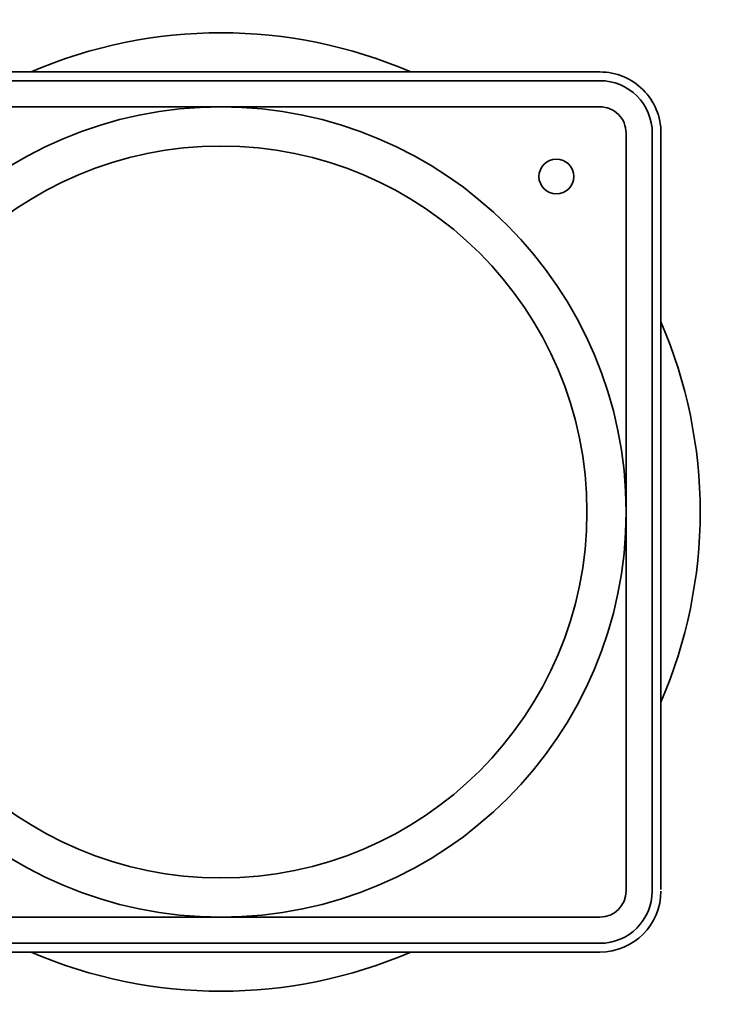
# Model space of a CAD drawing. Units: millimetres. Extents: x -71 to 77, y -46 to 48.
# Drawn here: x 46 to 77, y -16 to 28 of the extents above; entities that cross this region are included whole.
import ezdxf

# ---------------------------------------------------------------- set-up
doc = ezdxf.new("R2010")
doc.units = ezdxf.units.MM
doc.header["$MEASUREMENT"] = 0
doc.layers.add('Ebene 1', color=7, linetype='Continuous')

msp = doc.modelspace()

# ---------------------------------------------------------------- linework, layer by layer
at = {"layer": 'Ebene 1', "lineweight": 35}
for points in [[(63.212, 25.3505), (57.8324, 27.6716), (51.7337, 27.6716), (46.354, 25.3505)], [(37.955, 25.3505), (37.955, 25.3505), (71.611, 25.3505), (71.611, 25.3505)], [(37.955, 25.3505), (37.955, 25.3505), (71.611, 25.3505), (71.611, 25.3505)], [(37.955, 25.3505), (37.955, 25.3505), (71.611, 25.3505), (71.611, 25.3505)], [(37.955, 25.3505), (37.955, 25.3505), (71.611, 25.3505), (71.611, 25.3505)], [(37.955, 25.3505), (37.955, 25.3505), (71.611, 25.3505), (71.611, 25.3505)], [(37.955, 25.3505), (37.955, 25.3505), (71.611, 25.3505), (71.611, 25.3505)], [(37.955, 25.3505), (37.955, 25.3505), (71.611, 25.3505), (71.611, 25.3505)], [(37.955, 25.3505), (37.955, 25.3505), (71.611, 25.3505), (71.611, 25.3505)], [(37.955, 25.3505), (37.955, 25.3505), (71.611, 25.3505), (71.611, 25.3505)], [(37.955, 25.3505), (37.955, 25.3505), (71.611, 25.3505), (71.611, 25.3505)], [(37.955, 25.3505), (37.955, 25.3505), (71.611, 25.3505), (71.611, 25.3505)], [(37.955, 25.3505), (37.955, 25.3505), (71.611, 25.3505), (71.611, 25.3505)], [(37.955, 25.3505), (37.955, 25.3505), (71.611, 25.3505), (71.611, 25.3505)], [(37.955, 25.3505), (37.955, 25.3505), (71.611, 25.3505), (71.611, 25.3505)], [(37.955, 25.3505), (37.955, 25.3505), (71.611, 25.3505), (71.611, 25.3505)], [(37.955, 25.3505), (37.955, 25.3505), (71.611, 25.3505), (71.611, 25.3505)], [(37.955, 25.3505), (37.955, 25.3505), (71.611, 25.3505), (71.611, 25.3505)], [(37.955, 25.3505), (37.955, 25.3505), (71.611, 25.3505), (71.611, 25.3505)], [(37.955, 25.3505), (37.955, 25.3505), (71.611, 25.3505), (71.611, 25.3505)], [(37.955, 25.3505), (37.955, 25.3505), (71.611, 25.3505), (71.611, 25.3505)], [(37.955, 25.3505), (37.955, 25.3505), (71.611, 25.3505), (71.611, 25.3505)], [(71.611, 24.9636), (71.611, 24.9636), (37.955, 24.9636), (37.955, 24.9636)], [(71.611, 24.9636), (71.611, 24.9636), (37.955, 24.9636), (37.955, 24.9636)], [(71.611, 24.9636), (71.611, 24.9636), (37.955, 24.9636), (37.955, 24.9636)], [(71.611, 24.9636), (71.611, 24.9636), (37.955, 24.9636), (37.955, 24.9636)], [(71.611, 24.9636), (71.611, 24.9636), (37.955, 24.9636), (37.955, 24.9636)], [(71.611, 24.9636), (71.611, 24.9636), (37.955, 24.9636), (37.955, 24.9636)], [(71.611, 24.9636), (71.611, 24.9636), (37.955, 24.9636), (37.955, 24.9636)], [(71.611, 24.9636), (71.611, 24.9636), (37.955, 24.9636), (37.955, 24.9636)], [(71.611, 24.9636), (71.611, 24.9636), (37.955, 24.9636), (37.955, 24.9636)], [(71.611, 24.9636), (71.611, 24.9636), (37.955, 24.9636), (37.955, 24.9636)], [(71.611, 24.9636), (71.611, 24.9636), (37.955, 24.9636), (37.955, 24.9636)], [(71.611, 24.9636), (71.611, 24.9636), (37.955, 24.9636), (37.955, 24.9636)], [(71.611, 24.9636), (71.611, 24.9636), (37.955, 24.9636), (37.955, 24.9636)], [(71.611, 24.9636), (71.611, 24.9636), (37.955, 24.9636), (37.955, 24.9636)], [(71.611, 24.9636), (71.611, 24.9636), (37.955, 24.9636), (37.955, 24.9636)], [(71.611, 24.9636), (71.611, 24.9636), (37.955, 24.9636), (37.955, 24.9636)], [(71.611, 24.9636), (71.611, 24.9636), (37.955, 24.9636), (37.955, 24.9636)], [(71.611, 24.9636), (71.611, 24.9636), (37.955, 24.9636), (37.955, 24.9636)], [(71.611, 24.9636), (71.611, 24.9636), (37.955, 24.9636), (37.955, 24.9636)], [(71.611, 24.9636), (71.611, 24.9636), (37.955, 24.9636), (37.955, 24.9636)], [(71.611, 24.9636), (71.611, 24.9636), (37.955, 24.9636), (37.955, 24.9636)], [(71.611, 25.3505), (71.611, 25.3505), (71.611, 25.3505), (71.611, 25.3505)], [(71.611, 24.9636), (71.611, 24.9636), (71.611, 24.9636), (71.611, 24.9636)], [(71.611, 23.8031), (71.611, 23.8031), (37.955, 23.8031), (37.955, 23.8031)], [(71.611, 23.8031), (71.611, 23.8031), (37.955, 23.8031), (37.955, 23.8031)], [(71.611, 23.8031), (71.611, 23.8031), (37.955, 23.8031), (37.955, 23.8031)], [(71.611, 23.8031), (71.611, 23.8031), (37.955, 23.8031), (37.955, 23.8031)], [(71.611, 23.8031), (71.611, 23.8031), (37.955, 23.8031), (37.955, 23.8031)], [(71.611, 23.8031), (71.611, 23.8031), (37.955, 23.8031), (37.955, 23.8031)], [(71.611, 23.8031), (71.611, 23.8031), (37.955, 23.8031), (37.955, 23.8031)], [(71.611, 23.8031), (71.611, 23.8031), (37.955, 23.8031), (37.955, 23.8031)], [(71.611, 23.8031), (71.611, 23.8031), (37.955, 23.8031), (37.955, 23.8031)], [(71.611, 23.8031), (71.611, 23.8031), (37.955, 23.8031), (37.955, 23.8031)], [(71.611, 23.8031), (71.611, 23.8031), (37.955, 23.8031), (37.955, 23.8031)], [(71.611, 23.8031), (71.611, 23.8031), (37.955, 23.8031), (37.955, 23.8031)], [(71.611, 23.8031), (71.611, 23.8031), (37.955, 23.8031), (37.955, 23.8031)], [(71.611, 23.8031), (71.611, 23.8031), (37.955, 23.8031), (37.955, 23.8031)], [(71.611, 23.8031), (71.611, 23.8031), (37.955, 23.8031), (37.955, 23.8031)], [(71.611, 23.8031), (71.611, 23.8031), (37.955, 23.8031), (37.955, 23.8031)], [(71.611, 23.8031), (71.611, 23.8031), (37.955, 23.8031), (37.955, 23.8031)], [(71.611, 23.8031), (71.611, 23.8031), (37.955, 23.8031), (37.955, 23.8031)], [(71.611, 23.8031), (71.611, 23.8031), (37.955, 23.8031), (37.955, 23.8031)], [(71.611, 23.8031), (71.611, 23.8031), (37.955, 23.8031), (37.955, 23.8031)], [(71.611, 23.8031), (71.611, 23.8031), (37.955, 23.8031), (37.955, 23.8031)], [(71.611, 23.8031), (71.611, 23.8031), (71.611, 23.8031), (71.611, 23.8031)], [(72.7715, 22.6425), (72.7715, 22.6425), (72.7715, 22.6425), (72.7715, 22.6425)], [(72.7715, -11.0134), (72.7715, -11.0134), (72.7715, 22.6425), (72.7715, 22.6425)], [(72.7715, -11.0134), (72.7715, -11.0134), (72.7715, 22.6425), (72.7715, 22.6425)], [(72.7715, -11.0134), (72.7715, -11.0134), (72.7715, 22.6425), (72.7715, 22.6425)], [(72.7715, -11.0134), (72.7715, -11.0134), (72.7715, 22.6425), (72.7715, 22.6425)], [(72.7715, -11.0134), (72.7715, -11.0134), (72.7715, 22.6425), (72.7715, 22.6425)], [(72.7715, -11.0134), (72.7715, -11.0134), (72.7715, 22.6425), (72.7715, 22.6425)], [(72.7715, -11.0134), (72.7715, -11.0134), (72.7715, 22.6425), (72.7715, 22.6425)], [(72.7715, -11.0134), (72.7715, -11.0134), (72.7715, 22.6425), (72.7715, 22.6425)], [(72.7715, -11.0134), (72.7715, -11.0134), (72.7715, 22.6425), (72.7715, 22.6425)], [(72.7715, -11.0134), (72.7715, -11.0134), (72.7715, 22.6425), (72.7715, 22.6425)], [(72.7715, -11.0134), (72.7715, -11.0134), (72.7715, 22.6425), (72.7715, 22.6425)], [(72.7715, -11.0134), (72.7715, -11.0134), (72.7715, 22.6425), (72.7715, 22.6425)], [(72.7715, -11.0134), (72.7715, -11.0134), (72.7715, 22.6425), (72.7715, 22.6425)], [(72.7715, -11.0134), (72.7715, -11.0134), (72.7715, 22.6425), (72.7715, 22.6425)], [(72.7715, -11.0134), (72.7715, -11.0134), (72.7715, 22.6425), (72.7715, 22.6425)], [(72.7715, -11.0134), (72.7715, -11.0134), (72.7715, 22.6425), (72.7715, 22.6425)], [(72.7715, -11.0134), (72.7715, -11.0134), (72.7715, 22.6425), (72.7715, 22.6425)], [(72.7715, -11.0134), (72.7715, -11.0134), (72.7715, 22.6425), (72.7715, 22.6425)], [(72.7715, -11.0134), (72.7715, -11.0134), (72.7715, 22.6425), (72.7715, 22.6425)], [(72.7715, -11.0134), (72.7715, -11.0134), (72.7715, 22.6425), (72.7715, 22.6425)], [(72.7715, -11.0134), (72.7715, -11.0134), (72.7715, 22.6425), (72.7715, 22.6425)], [(73.9321, 22.6425), (73.9321, 22.6425), (73.9321, 22.6425), (73.9321, 22.6425)], [(73.9321, -11.0134), (73.9321, -11.0134), (73.9321, 22.6425), (73.9321, 22.6425)], [(73.9321, -11.0134), (73.9321, -11.0134), (73.9321, 22.6425), (73.9321, 22.6425)], [(73.9321, -11.0134), (73.9321, -11.0134), (73.9321, 22.6425), (73.9321, 22.6425)], [(73.9321, -11.0134), (73.9321, -11.0134), (73.9321, 22.6425), (73.9321, 22.6425)], [(73.9321, -11.0134), (73.9321, -11.0134), (73.9321, 22.6425), (73.9321, 22.6425)], [(73.9321, -11.0134), (73.9321, -11.0134), (73.9321, 22.6425), (73.9321, 22.6425)], [(73.9321, -11.0134), (73.9321, -11.0134), (73.9321, 22.6425), (73.9321, 22.6425)], [(73.9321, -11.0134), (73.9321, -11.0134), (73.9321, 22.6425), (73.9321, 22.6425)], [(73.9321, -11.0134), (73.9321, -11.0134), (73.9321, 22.6425), (73.9321, 22.6425)], [(73.9321, -11.0134), (73.9321, -11.0134), (73.9321, 22.6425), (73.9321, 22.6425)], [(73.9321, -11.0134), (73.9321, -11.0134), (73.9321, 22.6425), (73.9321, 22.6425)], [(73.9321, -11.0134), (73.9321, -11.0134), (73.9321, 22.6425), (73.9321, 22.6425)], [(73.9321, -11.0134), (73.9321, -11.0134), (73.9321, 22.6425), (73.9321, 22.6425)], [(73.9321, -11.0134), (73.9321, -11.0134), (73.9321, 22.6425), (73.9321, 22.6425)], [(73.9321, -11.0134), (73.9321, -11.0134), (73.9321, 22.6425), (73.9321, 22.6425)], [(73.9321, -11.0134), (73.9321, -11.0134), (73.9321, 22.6425), (73.9321, 22.6425)], [(73.9321, -11.0134), (73.9321, -11.0134), (73.9321, 22.6425), (73.9321, 22.6425)], [(73.9321, -11.0134), (73.9321, -11.0134), (73.9321, 22.6425), (73.9321, 22.6425)], [(73.9321, -11.0134), (73.9321, -11.0134), (73.9321, 22.6425), (73.9321, 22.6425)], [(73.9321, -11.0134), (73.9321, -11.0134), (73.9321, 22.6425), (73.9321, 22.6425)], [(73.9321, -11.0134), (73.9321, -11.0134), (73.9321, 22.6425), (73.9321, 22.6425)], [(74.3126, 22.7126), (74.3126, 22.7126), (74.3126, 22.7126), (74.3126, 22.7126)], [(74.3126, 22.7126), (74.3126, 22.7126), (74.3126, -10.9433), (74.3126, -10.9433)], [(74.3126, 22.7126), (74.3126, 22.7126), (74.3126, -10.9433), (74.3126, -10.9433)], [(74.3126, 22.7126), (74.3126, 22.7126), (74.3126, -10.9433), (74.3126, -10.9433)], [(74.3126, 22.7126), (74.3126, 22.7126), (74.3126, -10.9433), (74.3126, -10.9433)], [(74.3126, 22.7126), (74.3126, 22.7126), (74.3126, -10.9433), (74.3126, -10.9433)], [(74.3126, 22.7126), (74.3126, 22.7126), (74.3126, -10.9433), (74.3126, -10.9433)], [(74.3126, 22.7126), (74.3126, 22.7126), (74.3126, -10.9433), (74.3126, -10.9433)], [(74.3126, 22.7126), (74.3126, 22.7126), (74.3126, -10.9433), (74.3126, -10.9433)], [(74.3126, 22.7126), (74.3126, 22.7126), (74.3126, -10.9433), (74.3126, -10.9433)], [(74.3126, 22.7126), (74.3126, 22.7126), (74.3126, -10.9433), (74.3126, -10.9433)], [(74.3126, 22.7126), (74.3126, 22.7126), (74.3126, -10.9433), (74.3126, -10.9433)], [(74.3126, 22.7126), (74.3126, 22.7126), (74.3126, -10.9433), (74.3126, -10.9433)], [(74.3126, 22.7126), (74.3126, 22.7126), (74.3126, -10.9433), (74.3126, -10.9433)], [(74.3126, 22.7126), (74.3126, 22.7126), (74.3126, -10.9433), (74.3126, -10.9433)], [(74.3126, 22.7126), (74.3126, 22.7126), (74.3126, -10.9433), (74.3126, -10.9433)], [(74.3126, 22.7126), (74.3126, 22.7126), (74.3126, -10.9433), (74.3126, -10.9433)], [(74.3126, 22.7126), (74.3126, 22.7126), (74.3126, -10.9433), (74.3126, -10.9433)], [(74.3126, 22.7126), (74.3126, 22.7126), (74.3126, -10.9433), (74.3126, -10.9433)], [(74.3126, 22.7126), (74.3126, 22.7126), (74.3126, -10.9433), (74.3126, -10.9433)], [(74.3126, 22.7126), (74.3126, 22.7126), (74.3126, -10.9433), (74.3126, -10.9433)], [(74.3126, 22.7126), (74.3126, 22.7126), (74.3126, -10.9433), (74.3126, -10.9433)], [(74.3126, -2.6291), (76.6421, 2.7589), (76.6422, 8.8701), (74.3126, 14.2581)], [(71.611, -13.7214), (73.1065, -13.7214), (74.3189, -12.509), (74.3189, -11.0134)], [(71.611, -13.3345), (72.8929, -13.3345), (73.9321, -12.2953), (73.9321, -11.0134)], [(71.611, -12.174), (72.2519, -12.174), (72.7715, -11.6544), (72.7715, -11.0134)], [(72.7715, -11.0134), (72.7715, -11.0134), (72.7715, -11.0134), (72.7715, -11.0134)], [(73.9321, -11.0134), (73.9321, -11.0134), (73.9321, -11.0134), (73.9321, -11.0134)], [(74.3126, -10.9433), (74.3126, -10.9433), (74.3126, -10.9433), (74.3126, -10.9433)], [(37.955, -12.174), (37.955, -12.174), (71.611, -12.174), (71.611, -12.174)], [(37.955, -12.174), (37.955, -12.174), (71.611, -12.174), (71.611, -12.174)], [(37.955, -12.174), (37.955, -12.174), (71.611, -12.174), (71.611, -12.174)], [(37.955, -12.174), (37.955, -12.174), (71.611, -12.174), (71.611, -12.174)], [(37.955, -12.174), (37.955, -12.174), (71.611, -12.174), (71.611, -12.174)], [(37.955, -12.174), (37.955, -12.174), (71.611, -12.174), (71.611, -12.174)], [(37.955, -12.174), (37.955, -12.174), (71.611, -12.174), (71.611, -12.174)], [(37.955, -12.174), (37.955, -12.174), (71.611, -12.174), (71.611, -12.174)], [(37.955, -12.174), (37.955, -12.174), (71.611, -12.174), (71.611, -12.174)], [(37.955, -12.174), (37.955, -12.174), (71.611, -12.174), (71.611, -12.174)], [(37.955, -12.174), (37.955, -12.174), (71.611, -12.174), (71.611, -12.174)], [(37.955, -12.174), (37.955, -12.174), (71.611, -12.174), (71.611, -12.174)], [(37.955, -12.174), (37.955, -12.174), (71.611, -12.174), (71.611, -12.174)], [(37.955, -12.174), (37.955, -12.174), (71.611, -12.174), (71.611, -12.174)], [(37.955, -12.174), (37.955, -12.174), (71.611, -12.174), (71.611, -12.174)], [(37.955, -12.174), (37.955, -12.174), (71.611, -12.174), (71.611, -12.174)], [(37.955, -12.174), (37.955, -12.174), (71.611, -12.174), (71.611, -12.174)], [(37.955, -12.174), (37.955, -12.174), (71.611, -12.174), (71.611, -12.174)], [(37.955, -12.174), (37.955, -12.174), (71.611, -12.174), (71.611, -12.174)], [(37.955, -12.174), (37.955, -12.174), (71.611, -12.174), (71.611, -12.174)], [(37.955, -12.174), (37.955, -12.174), (71.611, -12.174), (71.611, -12.174)], [(71.611, -12.174), (71.611, -12.174), (71.611, -12.174), (71.611, -12.174)], [(37.955, -13.3345), (37.955, -13.3345), (71.611, -13.3345), (71.611, -13.3345)], [(37.955, -13.3345), (37.955, -13.3345), (71.611, -13.3345), (71.611, -13.3345)], [(37.955, -13.3345), (37.955, -13.3345), (71.611, -13.3345), (71.611, -13.3345)], [(37.955, -13.3345), (37.955, -13.3345), (71.611, -13.3345), (71.611, -13.3345)], [(37.955, -13.3345), (37.955, -13.3345), (71.611, -13.3345), (71.611, -13.3345)], [(37.955, -13.3345), (37.955, -13.3345), (71.611, -13.3345), (71.611, -13.3345)], [(37.955, -13.3345), (37.955, -13.3345), (71.611, -13.3345), (71.611, -13.3345)], [(37.955, -13.3345), (37.955, -13.3345), (71.611, -13.3345), (71.611, -13.3345)], [(37.955, -13.3345), (37.955, -13.3345), (71.611, -13.3345), (71.611, -13.3345)], [(37.955, -13.3345), (37.955, -13.3345), (71.611, -13.3345), (71.611, -13.3345)], [(37.955, -13.3345), (37.955, -13.3345), (71.611, -13.3345), (71.611, -13.3345)], [(37.955, -13.3345), (37.955, -13.3345), (71.611, -13.3345), (71.611, -13.3345)], [(37.955, -13.3345), (37.955, -13.3345), (71.611, -13.3345), (71.611, -13.3345)], [(37.955, -13.3345), (37.955, -13.3345), (71.611, -13.3345), (71.611, -13.3345)], [(37.955, -13.3345), (37.955, -13.3345), (71.611, -13.3345), (71.611, -13.3345)], [(37.955, -13.3345), (37.955, -13.3345), (71.611, -13.3345), (71.611, -13.3345)], [(37.955, -13.3345), (37.955, -13.3345), (71.611, -13.3345), (71.611, -13.3345)], [(37.955, -13.3345), (37.955, -13.3345), (71.611, -13.3345), (71.611, -13.3345)], [(37.955, -13.3345), (37.955, -13.3345), (71.611, -13.3345), (71.611, -13.3345)], [(37.955, -13.3345), (37.955, -13.3345), (71.611, -13.3345), (71.611, -13.3345)], [(37.955, -13.3345), (37.955, -13.3345), (71.611, -13.3345), (71.611, -13.3345)], [(71.611, -13.3345), (71.611, -13.3345), (71.611, -13.3345), (71.611, -13.3345)], [(71.611, -13.7214), (71.611, -13.7214), (37.955, -13.7214), (37.955, -13.7214)], [(71.611, -13.7214), (71.611, -13.7214), (37.955, -13.7214), (37.955, -13.7214)], [(71.611, -13.7214), (71.611, -13.7214), (37.955, -13.7214), (37.955, -13.7214)], [(71.611, -13.7214), (71.611, -13.7214), (37.955, -13.7214), (37.955, -13.7214)], [(71.611, -13.7214), (71.611, -13.7214), (37.955, -13.7214), (37.955, -13.7214)], [(71.611, -13.7214), (71.611, -13.7214), (37.955, -13.7214), (37.955, -13.7214)], [(71.611, -13.7214), (71.611, -13.7214), (37.955, -13.7214), (37.955, -13.7214)], [(71.611, -13.7214), (71.611, -13.7214), (37.955, -13.7214), (37.955, -13.7214)], [(71.611, -13.7214), (71.611, -13.7214), (37.955, -13.7214), (37.955, -13.7214)], [(71.611, -13.7214), (71.611, -13.7214), (37.955, -13.7214), (37.955, -13.7214)], [(71.611, -13.7214), (71.611, -13.7214), (37.955, -13.7214), (37.955, -13.7214)], [(71.611, -13.7214), (71.611, -13.7214), (37.955, -13.7214), (37.955, -13.7214)], [(71.611, -13.7214), (71.611, -13.7214), (37.955, -13.7214), (37.955, -13.7214)], [(71.611, -13.7214), (71.611, -13.7214), (37.955, -13.7214), (37.955, -13.7214)], [(71.611, -13.7214), (71.611, -13.7214), (37.955, -13.7214), (37.955, -13.7214)], [(71.611, -13.7214), (71.611, -13.7214), (37.955, -13.7214), (37.955, -13.7214)], [(71.611, -13.7214), (71.611, -13.7214), (37.955, -13.7214), (37.955, -13.7214)], [(71.611, -13.7214), (71.611, -13.7214), (37.955, -13.7214), (37.955, -13.7214)], [(71.611, -13.7214), (71.611, -13.7214), (37.955, -13.7214), (37.955, -13.7214)], [(71.611, -13.7214), (71.611, -13.7214), (37.955, -13.7214), (37.955, -13.7214)], [(71.611, -13.7214), (71.611, -13.7214), (37.955, -13.7214), (37.955, -13.7214)], [(46.354, -13.7214), (51.7337, -16.0425), (57.8324, -16.0425), (63.212, -13.7214)], [(71.611, -13.7214), (71.611, -13.7214), (71.611, -13.7214), (71.611, -13.7214)]]:
    msp.add_open_spline(points, degree=3, dxfattribs=at)
for points, knots in [([(74.3189, 22.6425), (74.3189, 23.3607), (74.0336, 24.0495), (73.5258, 24.5573), (73.5258, 24.5573), (73.018, 25.0652), (72.3292, 25.3505), (71.611, 25.3505)], [0, 0, 0, 0, 0.5, 0.5, 0.5, 0.5, 1, 1, 1, 1]), ([(73.9321, 22.6425), (73.9321, 23.2581), (73.6875, 23.8485), (73.2523, 24.2838), (73.2523, 24.2838), (72.817, 24.7191), (72.2266, 24.9636), (71.611, 24.9636)], [0, 0, 0, 0, 0.5, 0.5, 0.5, 0.5, 1, 1, 1, 1]), ([(72.7715, 5.8146), (72.7715, 15.7493), (64.7178, 23.8031), (54.783, 23.8031), (54.783, 23.8031), (44.8483, 23.8031), (36.7945, 15.7494), (36.7945, 5.8146), (36.7945, 5.8146), (36.7945, -4.1202), (44.8482, -12.1739), (54.7829, -12.174), (54.7829, -12.174), (64.7177, -12.174), (72.7715, -4.1203), (72.7715, 5.8145)], [0, 0, 0, 0, 0.25, 0.25, 0.25, 0.25, 0.5, 0.5, 0.5, 0.5, 0.75, 0.75, 0.75, 0.75, 1, 1, 1, 1]), ([(72.7715, 22.6425), (72.7715, 22.9503), (72.6493, 23.2455), (72.4316, 23.4631), (72.4316, 23.4631), (72.214, 23.6808), (71.9188, 23.8031), (71.611, 23.8031)], [0, 0, 0, 0, 0.5, 0.5, 0.5, 0.5, 1, 1, 1, 1]), ([(71.0307, 5.8146), (71.0307, 14.7879), (63.7564, 22.0622), (54.783, 22.0622), (54.783, 22.0622), (45.8097, 22.0623), (38.5353, 14.7879), (38.5353, 5.8146), (38.5353, 5.8146), (38.5353, -3.1587), (45.8096, -10.4331), (54.7829, -10.4331), (54.7829, -10.4331), (63.7563, -10.4332), (71.0307, -3.1589), (71.0307, 5.8145)], [0, 0, 0, 0, 0.25, 0.25, 0.25, 0.25, 0.5, 0.5, 0.5, 0.5, 0.75, 0.75, 0.75, 0.75, 1, 1, 1, 1]), ([(70.4504, 20.7083), (70.4504, 21.1356), (70.104, 21.482), (69.6767, 21.482), (69.6767, 21.482), (69.2494, 21.482), (68.903, 21.1356), (68.903, 20.7083), (68.903, 20.7083), (68.903, 20.281), (69.2494, 19.9346), (69.6767, 19.9346), (69.6767, 19.9346), (70.104, 19.9346), (70.4504, 20.281), (70.4504, 20.7083)], [0, 0, 0, 0, 0.25, 0.25, 0.25, 0.25, 0.5, 0.5, 0.5, 0.5, 0.75, 0.75, 0.75, 0.75, 1, 1, 1, 1])]:
    msp.add_open_spline(points, degree=3, knots=knots, dxfattribs=at)

doc.saveas('drawing.dxf')
